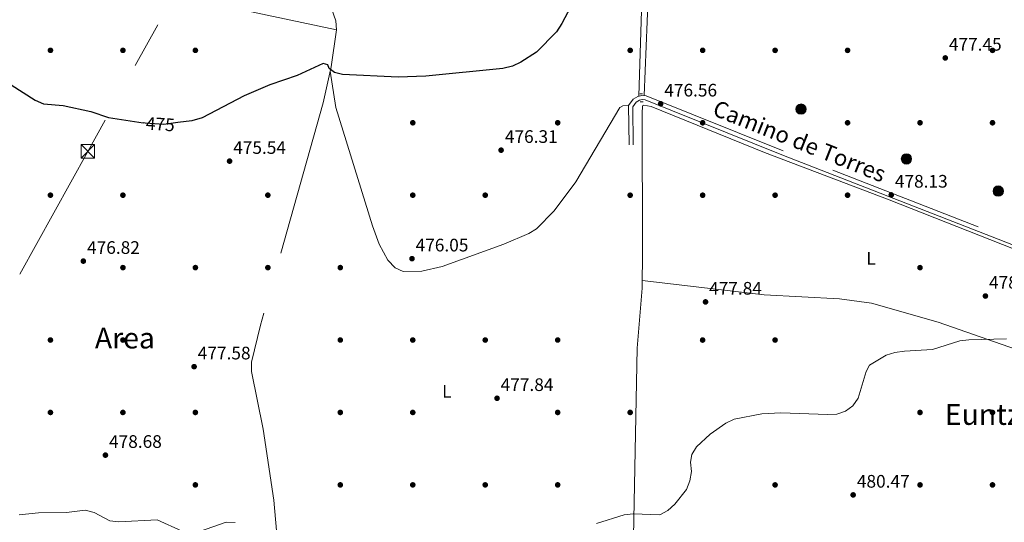
# Model space of a CAD drawing. Units: metres. Extents: x 614232 to 621133, y 4729377 to 4734120.
# Drawn here: x 616016 to 616560, y 4730350 to 4730628 of the extents above; entities that cross this region are included whole.
import ezdxf
from ezdxf.enums import TextEntityAlignment as Align

# ---------------------------------------------------------------- set-up
doc = ezdxf.new("R2010")
doc.units = ezdxf.units.M
doc.header["$MEASUREMENT"] = 0
for name, pattern in [('DGN Style 2', [86.1252, 51.67512, -34.45008]), ('DGN Style 3', [120.57528, 86.1252, -34.45008]), ('DGN Style 5', [60.28764, 25.83756, -34.45008]), ('DGN Style 7', [172.2504, 77.51268, -34.45008, 25.83756, -34.45008])]:
    doc.linetypes.add(name, pattern=pattern)
for name, color, linetype, lineweight in [('Nivel 11', 7, 'Continuous', 0), ('Nivel 13', 7, 'Continuous', 0), ('Nivel 17', 7, 'Continuous', 0), ('Nivel 21', 7, 'Continuous', 0), ('Nivel 22', 7, 'Continuous', 0), ('Nivel 32', 7, 'Continuous', 0), ('Nivel 36', 7, 'Continuous', 0), ('Nivel 37', 7, 'Continuous', 0), ('Nivel 4', 7, 'Continuous', 0), ('Nivel 41', 7, 'Continuous', 0), ('Nivel 44', 7, 'Continuous', 0), ('Nivel 45', 7, 'Continuous', 0), ('Nivel 5', 7, 'Continuous', 0), ('Nivel 7', 7, 'Continuous', 0)]:
    doc.layers.add(name, color=color, linetype=linetype, lineweight=lineweight)
doc.styles.add('Style-Arial', font='txt')
doc.styles.add('Style-Arial Narrow', font='txt')
doc.styles.add('Style-Helvetica-Narrow-Oblique', font='txt')
doc.styles.add('Style-Times New Roman', font='txt')

# ---------------------------------------------------------------- blocks, each defined once
blk = doc.blocks.new('5PATER')
at = {"layer": 'Nivel 7', "linetype": 'Continuous', "lineweight": 0}
h = blk.add_hatch(color=51, dxfattribs=at)
edge = h.paths.add_edge_path()
edge.add_ellipse((0, -0.01), major_axis=(-1.1, -1.11), ratio=0.999422, start_angle=0, end_angle=360)
blk = doc.blocks.new('5PERFI')
at = {"layer": 'Nivel 17', "linetype": 'Continuous', "lineweight": 0}
h = blk.add_hatch(color=7, dxfattribs=at)
edge = h.paths.add_edge_path()
edge.add_arc((0, 0), 1.56, 315, 675)
blk = doc.blocks.new('5PELE')
at = {"layer": 'Nivel 32', "linetype": 'Continuous', "lineweight": 0}
h = blk.add_hatch(color=9, dxfattribs=at)
edge = h.paths.add_edge_path()
edge.add_arc((0.01, 0), 2.85, 0, 360)
at = {"layer": 'Nivel 32', "color": 252, "linetype": 'Continuous', "lineweight": 0}
blk.add_circle((0.01, 0, 0), 2.85, dxfattribs=at)
blk = doc.blocks.new('5TME')
at = {"layer": 'Nivel 32', "color": 7, "linetype": 'Continuous', "lineweight": 0}
for p, q in [((-3.75, 3.75), (3.75, -3.75)), ((3.73, 3.77), (-3.71, -3.79))]:
    blk.add_line(p, q, dxfattribs=at)
at = {"layer": 'Nivel 32', "color": 7, "linetype": 'Continuous', "lineweight": 0, "flags": 128}
blk.add_lwpolyline([(-3.75, -3.75), (3.75, -3.75), (3.75, 3.75), (-3.75, 3.75), (-3.71, -3.79)], dxfattribs=at)

msp = doc.modelspace()

# ---------------------------------------------------------------- linework, layer by layer
at = {"layer": 'Nivel 11', "color": 142, "linetype": 'DGN Style 3', "lineweight": 13}
msp.add_polyline3d([(616185.44, 4730641.92, 474.7), (616190.87, 4730626.95, 475.22), (616191.14, 4730621.95, 475.47), (616188.12, 4730601.39, 475.26), (616183.85, 4730581.5, 475.48), (616149.23, 4730458.86, 476.42), (616144.15, 4730438.26, 477), (616144.28, 4730433.27, 477.18), (616150.66, 4730401.28, 477.51), (616156.65, 4730362.14, 478.28), (616157.99, 4730345.36, 478.43)], dxfattribs=at)
at = {"layer": 'Nivel 13', "color": 4, "linetype": 'Continuous', "lineweight": 0}
msp.add_polyline3d([(616353.48, 4730342.03, 479.38), (616355.03, 4730342, 479.41), (616357.05, 4730446, 477.85), (616359.83, 4730479.17, 477.62), (616360.03, 4730499.72, 476.35), (616359.95, 4730575.68, 475.96), (616360.07, 4730579.97, 475.84), (616360.86, 4730580.27, 475.84), (616364.77, 4730579.64, 476.09), (616427.49, 4730554.24, 476.57), (616496.15, 4730527.97, 478.13), (616576.91, 4730496.11, 478.9)], dxfattribs=at)
at = {"layer": 'Nivel 21', "color": 1, "linetype": 'DGN Style 2', "lineweight": 0, "flags": 128}
for points, elevation in [([(616358.55, 4730586.52), (616360.02, 4730586.58)], 476.24), ([(616358.74, 4730582.05), (616360.48, 4730582.12)], 475.98)]:
    msp.add_lwpolyline(points, dxfattribs=dict(at, elevation=elevation))
at = {"layer": 'Nivel 21', "color": 7, "linetype": 'DGN Style 3', "lineweight": 0}
msp.add_polyline3d([(616554.8, 4730871.42, 473.94), (616597.13, 4730704.25, 475.47), (616657.66, 4730469.34, 480.57), (616437.78, 4730555.01, 477.21), (616362.05, 4730585.53, 476.49), (616359.63, 4730585.72, 476.49), (616357.4, 4730585.14, 476.49), (616354.96, 4730583.64, 476.49), (616352.35, 4730580.03, 476.49), (616352.63, 4730558.35, 476.49)], dxfattribs=at)
at = {"layer": 'Nivel 21', "color": 7, "linetype": 'Continuous', "lineweight": 0}
msp.add_polyline3d([(616658.37, 4730466.59, 480.59), (616436.93, 4730552.87, 477.21), (616361.51, 4730583.27, 476.49), (616359.84, 4730583.39, 476.49), (616358.32, 4730583, 476.49), (616356.56, 4730581.92, 476.49), (616354.66, 4730579.3, 476.49), (616354.94, 4730558.38, 476.49)], dxfattribs=at)
at = {"layer": 'Nivel 22', "color": 30, "linetype": 'DGN Style 5', "lineweight": 30, "elevation": 475, "flags": 128}
msp.add_lwpolyline([(616103.66, 4730570.64), (616095.76, 4730569.69), (616085.52, 4730570.4), (616084.39, 4730570.57)], dxfattribs=at)
at = {"layer": 'Nivel 32', "color": 6, "linetype": 'DGN Style 7', "lineweight": 0}
msp.add_polyline3d([(616146.72, 4730722.71, 473.06), (616053.88, 4730554.79, 475.74), (615956.93, 4730379.24, 480.05), (615854.78, 4730194.94, 489.47), (615794.63, 4730082.82, 496.61), (615698.58, 4729897.87, 527.62)], dxfattribs=at)
at = {"layer": 'Nivel 36', "color": 92, "linetype": 'Continuous', "lineweight": 0}
for points in [[(616513.84, 4731014.89, 469.12), (616499.3, 4730999.55, 468.72), (616483.4, 4730978.5, 468.35), (616478.16, 4730966.31, 469.12), (616473.54, 4730947.32, 469.37), (616469.42, 4730933.9, 469.12), (616467.2, 4730929.42, 468.96), (616460.93, 4730921.55, 468.63), (616449.26, 4730910.82, 468.37), (616433.03, 4730899.13, 468.61), (616419.94, 4730887.55, 468.35), (616406.73, 4730880.39, 468.56), (616385.38, 4730872.72, 470.14), (616377.18, 4730869.03, 470.65), (616373.35, 4730865.88, 471.12), (616370.44, 4730861.06, 471.38), (616366.68, 4730776.63, 472.18), (616364.85, 4730711.7, 474.66), (616363.73, 4730653.95, 475.85), (616361.04, 4730585.61, 476.76)], [(615926.53, 4730715.93, 473.18), (615986.33, 4730687.85, 474.93), (616036.96, 4730663.74, 475.22), (616070.12, 4730649.68, 475.21), (616099.02, 4730641.6, 475.18), (616191.14, 4730621.95, 475.47)], [(616362.15, 4730715.4, 473.9), (616358, 4730585.3, 476.49)], [(616187.63, 4730599.09, 475.28), (616190.84, 4730578.98, 475.58), (616210.96, 4730513.7, 475.93), (616214.79, 4730503.46, 476.05), (616219.44, 4730494.69, 476.3), (616223.56, 4730490.39, 476.05), (616227.99, 4730488.37, 476.3), (616238.33, 4730488.57, 476.56), (616249.48, 4730491.14, 476.56), (616283.45, 4730503.5, 476.81), (616297.25, 4730509.43, 476.81), (616301.62, 4730512.06, 476.81), (616311.3, 4730521.92, 476.8), (616323.29, 4730537.88, 476.58), (616347.49, 4730579.01, 476.58), (616349.28, 4730579.87, 476.56), (616352.35, 4730580.03, 476.49)], [(616359.87, 4730483.36, 477.36), (616427.21, 4730475.54, 477.36), (616468.73, 4730473.27, 477.79), (616486.53, 4730470.94, 478.47), (616523.35, 4730460.39, 478.84), (616609.15, 4730430.43, 479.91), (616610.89, 4730430.51, 479.91), (616612.53, 4730431.04, 480.17), (616615.33, 4730432.97, 480.42), (616618.35, 4730437.05, 480.4), (616628.16, 4730454.42, 480.17), (616634.37, 4730462.75, 480.13), (616647.17, 4730470.95, 480.42)]]:
    msp.add_polyline3d(points, dxfattribs=at)
at = {"layer": 'Nivel 4', "color": 30, "linetype": 'Continuous', "lineweight": 30, "elevation": 475, "flags": 128}
for points in [[(616320.37, 4730634.43), (616315.57, 4730625.33), (616312.58, 4730620.81), (616301.49, 4730609.53), (616292.87, 4730604.01), (616288.35, 4730601.86), (616282.9, 4730600.6), (616240.45, 4730596.23), (616225.16, 4730595.75), (616194.45, 4730597.19), (616190.02, 4730598.38), (616187.15, 4730600.48), (616186.28, 4730602.53), (616183.71, 4730603.35), (616169.35, 4730596.61), (616154.43, 4730591.48), (616140.23, 4730585.36), (616117, 4730573.36), (616111.36, 4730571.56), (616103.66, 4730570.64)], [(616011.63, 4730591.56), (616024.86, 4730582.98), (616029.45, 4730580.98), (616040.29, 4730580.13), (616055.46, 4730576.83), (616065.29, 4730573.48), (616084.39, 4730570.57)]]:
    msp.add_lwpolyline(points, dxfattribs=at)
at = {"layer": 'Nivel 5', "color": 30, "linetype": 'Continuous', "lineweight": 0, "elevation": 480, "flags": 128}
for points in [[(616560.98, 4730451.21), (616540.22, 4730450.72), (616535.14, 4730450.2), (616520.14, 4730445.29), (616504.7, 4730444.47), (616499.39, 4730443.7), (616494.65, 4730442.12), (616485.31, 4730436.6), (616483.49, 4730433.24), (616479.05, 4730418.43), (616476.14, 4730414.27), (616472.09, 4730411.19), (616467.33, 4730409.65), (616462.23, 4730409.46), (616436.35, 4730410.27), (616425.89, 4730409.86), (616410.64, 4730406.82), (616406.15, 4730404.62), (616397.43, 4730398.56), (616389.87, 4730391.63), (616387.21, 4730387.35), (616386.64, 4730383.04), (616387.03, 4730377.96), (616386.15, 4730372.85), (616384.26, 4730368.08), (616377.99, 4730359.94), (616374.09, 4730356.49), (616369.69, 4730354.11), (616354.87, 4730354.52), (616349.89, 4730353.99), (616334.71, 4730349.19)], [(616071.03, 4730350.23), (616066.07, 4730350.79), (616057.36, 4730355.3), (616052.5, 4730356.54), (616042.16, 4730355.24), (616026.61, 4730355.15), (616016.05, 4730353.94)], [(616105.97, 4730345.05), (616092.08, 4730351.28), (616071.03, 4730350.23)], [(616135.26, 4730349.77), (616130.25, 4730350.02), (616115.61, 4730344.77)]]:
    msp.add_lwpolyline(points, dxfattribs=at)

# ---------------------------------------------------------------- block references
at = {"layer": 'Nivel 17', "color": 7, "linetype": 'Continuous', "lineweight": 0}
for p in [(616033.26, 4730610.57, 474.74), (616073.26, 4730610.57, 474.74), (616113.26, 4730610.57, 474.74), (616353.26, 4730610.56, 476.53), (616393.26, 4730610.56, 476.78), (616433.26, 4730610.56, 476.78), (616473.26, 4730610.56, 476.53), (616553.26, 4730610.56, 476.94), (616233.26, 4730570.57, 475.76), (616313.26, 4730570.56, 476.53), (616393.26, 4730570.56, 476.78), (616473.26, 4730570.56, 477.29), (616513.26, 4730570.56, 477.7), (616553.26, 4730570.56, 477.7), (616033.26, 4730530.57, 476.69), (616073.26, 4730530.57, 476.78), (616153.26, 4730530.57, 475.76), (616233.26, 4730530.57, 475.76), (616273.26, 4730530.57, 476.78), (616353.26, 4730530.56, 476.43), (616393.26, 4730530.56, 475.92), (616433.26, 4730530.56, 476.18), (616473.26, 4730530.56, 477.45), (616073.26, 4730490.57, 476.94), (616113.26, 4730490.57, 476.69), (616153.26, 4730490.57, 476.78), (616193.26, 4730490.57, 476.27), (616513.25, 4730490.56, 478.22), (616033.25, 4730450.57, 477.7), (616073.25, 4730450.57, 477.7), (616193.25, 4730450.57, 476.53), (616233.25, 4730450.57, 476.94), (616273.25, 4730450.57, 477.2), (616313.25, 4730450.57, 477.45), (616393.25, 4730450.56, 478.22), (616433.25, 4730450.56, 478.47), (616033.25, 4730410.57, 478.72), (616073.25, 4730410.57, 478.72), (616113.25, 4730410.57, 477.96), (616193.25, 4730410.57, 477.45), (616233.25, 4730410.57, 478.22), (616313.25, 4730410.57, 478.47), (616353.25, 4730410.57, 478.37), (616513.25, 4730410.56, 479.74), (616553.25, 4730410.56, 480.25), (616113.25, 4730370.57, 478.47), (616193.25, 4730370.57, 477.96), (616233.25, 4730370.57, 478.22), (616273.25, 4730370.57, 478.22), (616313.25, 4730370.57, 478.98), (616433.25, 4730370.56, 480.25), (616513.25, 4730370.56, 480.76), (616553.25, 4730370.56, 480.76)]:
    msp.add_blockref('5PERFI', p, dxfattribs=at)
at = {"layer": 'Nivel 32', "color": 252, "linetype": 'Continuous', "lineweight": 0}
for p in [(616447.54, 4730578.12, 477.1), (616505.75, 4730550.6, 477.93), (616556.45, 4730532.87, 478.29)]:
    msp.add_blockref('5PELE', p, dxfattribs=at)
at = {"layer": 'Nivel 32', "color": 7, "linetype": 'Continuous', "lineweight": 0}
msp.add_blockref('5TME', (616053.88, 4730554.79, 475.74), dxfattribs=at)
at = {"layer": 'Nivel 7', "color": 51, "linetype": 'Continuous', "lineweight": 0}
for p in [(616527.18, 4730606.4, 477.46), (616370.08, 4730581.07, 476.57), (616282.02, 4730555.45, 476.31), (616132.12, 4730549.39, 475.55), (616497.36, 4730530.74, 478.14), (616051.41, 4730494.15, 476.82), (616232.83, 4730495.51, 476.06), (616549.35, 4730474.88, 478.94), (616394.85, 4730471.64, 477.84), (616112.58, 4730435.87, 477.59), (616279.77, 4730418.42, 477.84), (616063.61, 4730387.01, 478.69), (616476.33, 4730365.04, 480.47)]:
    msp.add_blockref('5PATER', p, dxfattribs=at)

# ---------------------------------------------------------------- texts
at = {"layer": 'Nivel 37', "color": 92, "linetype": 'Continuous', "lineweight": 0, "style": 'Style-Arial Narrow'}
for p in [(616486.2, 4730495.66, 478.06), (616252.06, 4730422.31, 477.88)]:
    msp.add_text('L', height=7, dxfattribs=at).set_placement(p, align=Align.MIDDLE_CENTER)
at = {"layer": 'Nivel 41', "color": 7, "linetype": 'Continuous', "lineweight": 0, "style": 'Style-Arial'}
for s, p in [('477.45', (616529.16, 4730610.4, 477.46)), ('476.56', (616372.07, 4730585.07, 476.57)), ('476.31', (616284.1, 4730559.45, 476.31)), ('475.54', (616134.11, 4730553.39, 475.55)), ('478.13', (616499.35, 4730534.74, 478.14)), ('476.82', (616053.46, 4730498.15, 476.82)), ('476.05', (616234.82, 4730499.51, 476.06)), ('477.84', (616396.83, 4730475.64, 477.84)), ('478.94', (616551.33, 4730478.88, 478.94)), ('477.58', (616114.57, 4730439.87, 477.59)), ('477.84', (616281.75, 4730422.42, 477.84)), ('478.68', (616065.59, 4730391.01, 478.69)), ('480.47', (616478.39, 4730369.04, 480.47))]:
    msp.add_text(s, height=7, dxfattribs=at).set_placement(p)
at = {"layer": 'Nivel 41', "color": 7, "linetype": 'Continuous', "lineweight": 0, "style": 'Style-Helvetica-Narrow-Oblique'}
msp.add_text('475', height=7, rotation=356.0126, dxfattribs=at).set_placement((616093.92, 4730569.81, 475), align=Align.MIDDLE_CENTER)
at = {"layer": 'Nivel 44', "color": 7, "linetype": 'Continuous', "lineweight": 0, "style": 'Style-Helvetica-Narrow-Oblique'}
msp.add_text('Camino de Torres', height=8.9999, rotation=338.2352, dxfattribs=at).set_placement((616445.09, 4730556.25, 477.26), align=Align.CENTER)
at = {"layer": 'Nivel 45', "color": 7, "linetype": 'Continuous', "lineweight": 0, "style": 'Style-Times New Roman'}
for s, p in [('Area', (616074.36, 4730451.67, 477.68)), ('Euntze', (616552.15, 4730409.46, 480.27))]:
    msp.add_text(s, height=11.5, dxfattribs=at).set_placement(p, align=Align.MIDDLE_CENTER)

doc.saveas('drawing.dxf')
